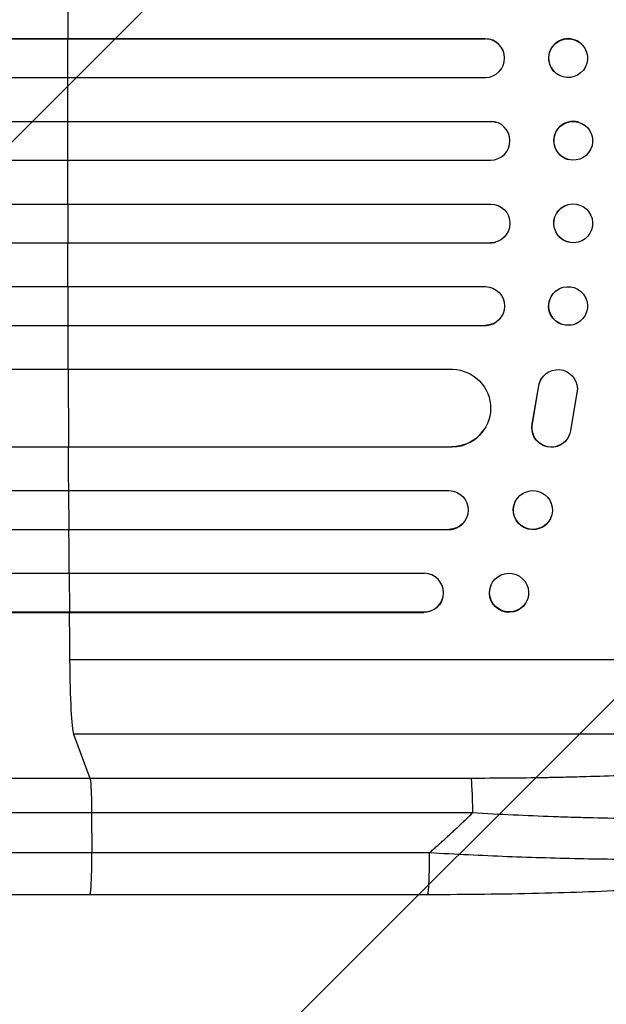
# Model space of a CAD drawing. Units: millimetres. Extents: x -3041 to 3373, y -1551 to 2692.
# Drawn here: x 1458 to 1685, y 223 to 604 of the extents above; entities that cross this region are included whole.
import ezdxf

# ---------------------------------------------------------------- set-up
doc = ezdxf.new("R2010")
doc.units = ezdxf.units.MM
doc.header["$LTSCALE"] = 20
doc.layers.add('2d', color=230, linetype='Continuous')
doc.layers.add('AS-Free_Space_Hatch', color=31, linetype='Continuous')

msp = doc.modelspace()

# ---------------------------------------------------------------- hatches: boundary and pattern name
at = {"layer": 'AS-Free_Space_Hatch'}
h = msp.add_hatch(dxfattribs=at)
h.set_pattern_fill('ANSI31', color=256, scale=100, angle=180, style=0)
edge = h.paths.add_edge_path()
edge.add_line((1873.02, 1541), (31, 1541))
edge.add_arc((31, 541), 1000, 90, 180)
edge.add_arc((31, 541), 1000, 180, 270)
edge.add_line((31, -459), (1873.02, -459))
edge.add_arc((1873.02, 541), 1000, 270, 360)
edge.add_arc((1873.02, 541), 1000, 0, 90)

# ---------------------------------------------------------------- linework, layer by layer
at = {"layer": '2d'}
for p, q in [((239.13, 596.54), (1637.79, 596.54)), ((239.75, 596.5), (1637.84, 596.5)), ((1476.34, 596.5), (1476.29, 596.54)), ((1476.31, 581.5), (1476.34, 596.5)), ((1637.84, 596.5), (1637.79, 596.54)), ((1637.84, 596.5), (1637.84, 596.5)), ((1674.48, 594.95), (1674.53, 594.91)), ((1642.59, 594.8), (1642.64, 594.76)), ((239.24, 581.5), (1637.94, 581.5)), ((1665.21, 583.14), (1665.26, 583.09)), ((238.42, 564.51), (1639.84, 564.51)), ((239.03, 564.5), (1639.89, 564.5)), ((1476.28, 564.5), (1476.23, 564.51)), ((1476.27, 549.5), (1476.28, 564.5)), ((1639.89, 564.5), (1639.84, 564.51)), ((1639.89, 564.5), (1639.89, 564.5)), ((1641.84, 564.24), (1641.9, 564.23)), ((1673.73, 564.27), (1673.79, 564.26)), ((238.84, 549.5), (1639.95, 549.5)), ((1669.93, 549.73), (1669.98, 549.71)), ((238.84, 532.5), (1639.95, 532.5)), ((1476.27, 532.5), (1476.28, 517.5)), ((1669.98, 532.29), (1669.93, 532.27)), ((238.42, 517.49), (1639.84, 517.49)), ((239.03, 517.5), (1639.89, 517.5)), ((1476.28, 517.5), (1476.23, 517.49)), ((1639.89, 517.5), (1639.84, 517.49)), ((1639.89, 517.5), (1639.89, 517.5)), ((1641.9, 517.77), (1641.84, 517.76)), ((1673.79, 517.74), (1673.73, 517.73)), ((239.24, 500.5), (1637.94, 500.5)), ((1476.31, 500.5), (1476.34, 485.5)), ((1665.26, 498.91), (1665.21, 498.86)), ((239.13, 485.46), (1637.79, 485.46)), ((239.75, 485.5), (1637.84, 485.5)), ((1476.34, 485.5), (1476.29, 485.46)), ((1637.84, 485.5), (1637.79, 485.46)), ((1637.84, 485.5), (1637.84, 485.5)), ((1642.64, 487.24), (1642.59, 487.2)), ((1674.53, 487.09), (1674.48, 487.05)), ((245.91, 468.5), (1625.33, 468.5)), ((1476.39, 468.5), (1476.52, 438.5)), ((1656.03, 447.31), (1658.53, 462.09)), ((1656.08, 447.39), (1658.58, 462.17)), ((1658.53, 462.09), (1658.58, 462.17)), ((1659.61, 464.88), (1659.66, 464.96)), ((1673.48, 461), (1670.82, 444.61)), ((1656.03, 447.31), (1656.08, 447.39)), ((1637.48, 445.27), (1637.43, 445.19)), ((1669.68, 441.69), (1669.73, 441.77)), ((247.16, 438.42), (1624.9, 438.42)), ((247.78, 438.5), (1624.95, 438.5)), ((1476.52, 438.5), (1476.47, 438.42)), ((1624.95, 438.5), (1624.9, 438.42)), ((1624.95, 438.51), (1624.95, 438.5)), ((242.76, 421.5), (1623.86, 421.5)), ((1476.61, 421.5), (1476.7, 406.5)), ((1649.47, 417.26), (1649.41, 417.15)), ((1630.58, 410.91), (1630.53, 410.79)), ((1663.09, 410.74), (1663.03, 410.62)), ((243.4, 406.38), (1623.69, 406.38)), ((244.01, 406.5), (1623.74, 406.5)), ((1476.7, 406.5), (1476.65, 406.38)), ((1623.74, 406.5), (1623.69, 406.38)), ((1623.74, 406.5), (1623.74, 406.5)), ((245.22, 389.5), (1614.29, 389.5)), ((1476.82, 389.5), (1476.93, 374.5)), ((1639.99, 384.7), (1639.94, 384.56)), ((1621.24, 379.45), (1621.19, 379.31)), ((1654.16, 379.3), (1654.1, 379.15)), ((246.15, 374.36), (1614.11, 374.36)), ((246.76, 374.5), (1614.16, 374.5)), ((1476.93, 374.5), (1476.88, 374.36)), ((1614.11, 374.36), (1614.16, 374.5)), ((1614.16, 374.5), (1614.16, 374.5)), ((1821.08, 356), (1476.98, 356)), ((1800.71, 327.23), (1478.53, 327.23)), ((1478.53, 327.23), (1484.84, 310.19)), ((1484.84, 310.19), (1632.2, 310.19)), ((1632.87, 296.65), (1485.51, 296.65)), ((1485.51, 296.65), (1485.58, 281.31)), ((1615.49, 265), (1484.8, 265))]:
    msp.add_line(p, q, dxfattribs=at)
for centre, major_axis, ratio, start_param, end_param in [((1533.73, 541), (0, 1100), 0.052336, 1.504839, 1.520281), ((1637.82, 589), (4.82, 5.76), 0.997675, 3.854121, 6.978416), ((1669.84, 589.04), (4.63, 5.91), 0.99749, 0, 3.141593), ((1533.73, 541), (0, 1100), 0.052336, 1.53397, 1.549418), ((1639.88, 557), (2.01, 7.23), 0.998523, 3.422776, 6.55439), ((1671.83, 557), (1.9, 7.27), 0.998339, 0, 3.141593), ((1533.73, 541), (0, 1100), 0.052336, 1.563069, 1.578524), ((1533.73, 541), (0, 1100), 0.052336, 1.592175, 1.607623), ((1639.83, 524.99), (-2.01, 7.23), 0.998523, 2.870567, 3.141593), ((1533.73, 541), (0, 1100), 0.052336, 1.621312, 1.636753), ((1637.77, 492.96), (-4.82, 5.76), 0.997675, 2.446541, 3.141593), ((1624.84, 453.43), (-12.59, 8.24), 0.995453, 2.152843, 3.141593), ((1533.73, 541), (0, 1100), 0.052336, 1.664186, 1.679648), ((1623.64, 413.89), (-6.89, 3.1), 0.991927, 1.996398, 3.141593), ((1533.73, 541), (0, 1100), 0.052336, 1.693482, 1.708963), ((1614.11, 382), (-7.14, 2.55), 0.988103, 1.918034, 5.02784), ((1533.73, 541), (0, 1100), 0.052336, 1.722877, 1.739781), ((1478.79, 361.89), (0, 35), 0.052336, 1.739781, 3.001102)]:
    msp.add_ellipse(centre, major_axis=major_axis, ratio=ratio, start_param=start_param, end_param=end_param, dxfattribs=at)
at = {"layer": '2d', "extrusion": (0, 0, -1)}
for centre, major_axis, ratio, start_param, end_param in [((1637.77, 589.04), (4.82, 5.76), 0.997675, -0.695051, 0), ((1639.83, 557.01), (2.01, 7.23), 0.998523, -0.271026, 0), ((1639.88, 525), (-2.01, 7.23), 0.998523, 0.281183, 3.412798), ((1671.83, 525), (-1.9, 7.27), 0.998339, 3.141593, 6.283185), ((1671.89, 525.01), (-1.9, 7.27), 0.998339, 3.141593, 9.424778), ((1637.82, 493), (-4.82, 5.76), 0.997675, 0.712528, 3.836823), ((1669.9, 493), (-4.63, 5.91), 0.99749, 3.141593, 9.424778), ((1669.84, 492.96), (-4.63, 5.91), 0.99749, 3.141593, 6.283185), ((1624.89, 453.51), (-12.59, 8.24), 0.995453, 1.022214, 4.130703), ((1665.98, 460.9), (-6.31, 4.06), 0.995602, -0.402714, 2.553699), ((1665.93, 460.82), (-6.31, 4.06), 0.995602, -0.402714, 0), ((1663.37, 445.75), (-6.31, 4.06), 0.995602, 3.141593, 5.919125), ((1663.42, 445.83), (-6.31, 4.06), 0.995602, 2.732278, 5.919125), ((1623.69, 414), (-6.89, 3.1), 0.991927, 1.173675, 4.286969), ((1656.28, 414), (-6.81, 3.26), 0.99174, 3.141593, 9.424778), ((1656.22, 413.88), (-6.81, 3.26), 0.99174, 3.141593, 6.283185), ((1647.07, 382), (-7.08, 2.7), 0.987914, 3.141593, 9.424778), ((1647.02, 381.86), (-7.08, 2.7), 0.987914, 3.141593, 6.283185), ((1614.05, 381.86), (-7.14, 2.55), 0.988103, 3.141593, 4.364968), ((1632.09, 295.34), (0, 15), 0.052336, 0.140491, 1.48353)]:
    msp.add_ellipse(centre, major_axis=major_axis, ratio=ratio, start_param=start_param, end_param=end_param, dxfattribs=at)
at = {"layer": '2d'}
for centre, major_axis, ratio in [((1669.9, 589), (4.63, 5.91), 0.99749), ((1671.89, 556.99), (1.9, 7.27), 0.998339)]:
    msp.add_ellipse(centre, major_axis=major_axis, ratio=ratio, dxfattribs=at)
for points, knots in [([(1632.2, 310.19), (1641.87, 310.19), (1651.46, 310.27), (1663.35, 310.48), (1665.73, 310.52), (1670.46, 310.63), (1672.82, 310.69), (1679.87, 310.88), (1684.5, 311.02), (1698.24, 311.54), (1707.15, 311.97), (1717.97, 312.63), (1720.12, 312.77), (1723.32, 312.99), (1724.38, 313.07), (1726.49, 313.22), (1727.53, 313.29), (1732.72, 313.69), (1736.76, 314.03), (1744.59, 314.75), (1748.38, 315.13), (1753.87, 315.75), (1755.67, 315.96), (1759.19, 316.39), (1760.93, 316.62), (1766.01, 317.31), (1769.21, 317.79), (1775.23, 318.8), (1778.05, 319.32), (1781.98, 320.14), (1783.24, 320.42), (1785.66, 320.98), (1786.82, 321.27), (1790.12, 322.16), (1792.06, 322.76), (1795.44, 323.99), (1796.88, 324.62), (1799.21, 325.9), (1800.11, 326.56), (1800.71, 327.23)], [0, 0, 0, 0, 0.0289528, 0.0289528, 0.036191, 0.036191, 0.0434292, 0.0434292, 0.0579056, 0.0579056, 0.0868585, 0.0868585, 0.0940967, 0.0940967, 0.0977158, 0.0977158, 0.1013349, 0.1013349, 0.1158113, 0.1158113, 0.1302877, 0.1302877, 0.1375259, 0.1375259, 0.1447641, 0.1447641, 0.1592405, 0.1592405, 0.1737169, 0.1737169, 0.1809551, 0.1809551, 0.1881933, 0.1881933, 0.2026697, 0.2026697, 0.2171461, 0.2171461, 0.2316225, 0.2316225, 0.2316225, 0.2316225]), ([(958.56, 310.19), (977.33, 310.19), (996.6, 310.19), (1026.27, 310.19), (1036.28, 310.19), (1051.49, 310.19), (1056.59, 310.19), (1066.86, 310.19), (1072.02, 310.19), (1097.95, 310.19), (1119.09, 310.19), (1162.14, 310.19), (1184.06, 310.19), (1228.69, 310.19), (1251.29, 310.19), (1279.89, 310.19), (1285.62, 310.19), (1297.13, 310.19), (1302.9, 310.19), (1320.23, 310.19), (1331.82, 310.19), (1366.72, 310.19), (1390.14, 310.19), (1425.51, 310.19), (1437.33, 310.19), (1461.06, 310.19), (1472.94, 310.19), (1484.84, 310.19)], [0, 0, 0, 0, 0.0713154, 0.0713154, 0.106973, 0.106973, 0.1248019, 0.1248019, 0.1426307, 0.1426307, 0.2139461, 0.2139461, 0.2852614, 0.2852614, 0.3565768, 0.3565768, 0.3744056, 0.3744056, 0.3922345, 0.3922345, 0.4278921, 0.4278921, 0.4992075, 0.4992075, 0.5348652, 0.5348652, 0.5705229, 0.5705229, 0.5705229, 0.5705229]), ([(1484.84, 310.19), (1484.93, 309.96), (1485.01, 309.44), (1485.17, 307.9), (1485.24, 306.88), (1485.36, 304.44), (1485.41, 303.03), (1485.48, 299.97), (1485.5, 298.32), (1485.51, 296.65)], [0, 0, 0, 0, 0.25, 0.25, 0.5, 0.5, 0.75, 0.75, 1, 1, 1, 1]), ([(1813.84, 305.36), (1813.23, 304.73), (1812.32, 304.12), (1809.92, 302.96), (1808.44, 302.39), (1804.92, 301.31), (1802.89, 300.79), (1800.01, 300.18), (1799.41, 300.05), (1798.2, 299.81), (1797.58, 299.69), (1795.67, 299.34), (1794.34, 299.12), (1790.2, 298.46), (1787.22, 298.06), (1780.83, 297.31), (1777.43, 296.96), (1772.93, 296.56), (1772.01, 296.48), (1770.16, 296.33), (1769.23, 296.26), (1766.4, 296.05), (1764.48, 295.91), (1758.6, 295.53), (1754.54, 295.32), (1746.14, 294.94), (1741.81, 294.79), (1735.1, 294.6), (1732.83, 294.55), (1728.23, 294.46), (1725.91, 294.42), (1718.89, 294.34), (1714.14, 294.31), (1704.5, 294.32), (1699.61, 294.36), (1689.68, 294.49), (1684.66, 294.59), (1677.01, 294.78), (1674.45, 294.85), (1669.3, 295.01), (1666.72, 295.1), (1653.81, 295.57), (1643.38, 296.05), (1632.87, 296.65)], [0, 0, 0, 0, 0.0156326, 0.0156326, 0.0312651, 0.0312651, 0.0468977, 0.0468977, 0.0508059, 0.0508059, 0.054714, 0.054714, 0.0625303, 0.0625303, 0.0781629, 0.0781629, 0.0937954, 0.0937954, 0.0977036, 0.0977036, 0.1016117, 0.1016117, 0.109428, 0.109428, 0.1250606, 0.1250606, 0.1406932, 0.1406932, 0.1485095, 0.1485095, 0.1563257, 0.1563257, 0.1719583, 0.1719583, 0.1875909, 0.1875909, 0.2032235, 0.2032235, 0.2110398, 0.2110398, 0.218856, 0.218856, 0.2501212, 0.2501212, 0.2501212, 0.2501212]), ([(1485.51, 296.65), (1473.78, 296.65), (1462.06, 296.65), (1438.66, 296.65), (1426.99, 296.65), (1392.12, 296.65), (1369.02, 296.65), (1334.6, 296.65), (1323.16, 296.65), (1306.07, 296.65), (1300.38, 296.65), (1289.03, 296.65), (1283.37, 296.65), (1255.17, 296.65), (1232.88, 296.65), (1188.86, 296.65), (1167.24, 296.65), (1124.78, 296.65), (1103.94, 296.65), (1078.37, 296.65), (1073.28, 296.65), (1063.15, 296.65), (1058.12, 296.65), (1043.12, 296.65), (1033.24, 296.65), (1003.99, 296.65), (984.98, 296.65), (966.46, 296.65)], [0, 0, 0, 0, 0.0352409, 0.0352409, 0.0704819, 0.0704819, 0.1409638, 0.1409638, 0.1762047, 0.1762047, 0.1938252, 0.1938252, 0.2114457, 0.2114457, 0.2819276, 0.2819276, 0.3524095, 0.3524095, 0.4228913, 0.4228913, 0.4405118, 0.4405118, 0.4581323, 0.4581323, 0.4933732, 0.4933732, 0.5638551, 0.5638551, 0.5638551, 0.5638551]), ([(1616.27, 281.31), (1626.3, 280.74), (1636.35, 280.26), (1656.33, 279.47), (1666.25, 279.18), (1685.75, 278.8), (1695.33, 278.71), (1709.25, 278.76), (1713.81, 278.8), (1720.52, 278.91), (1722.73, 278.95), (1726.01, 279.03), (1727.64, 279.07), (1729.53, 279.12), (1730.46, 279.15), (1730.93, 279.17), (1731.13, 279.17), (1731.27, 279.18), (1731.33, 279.18), (1740.15, 279.45), (1748.4, 279.84), (1759.82, 280.62), (1763.46, 280.9), (1768.65, 281.38), (1770.33, 281.54), (1772.78, 281.8), (1773.99, 281.94), (1775.37, 282.1), (1776.05, 282.18), (1776.39, 282.22), (1776.56, 282.24), (1776.63, 282.25), (1776.68, 282.25), (1776.7, 282.25), (1783.1, 283.04), (1788.56, 283.93), (1797.37, 285.91), (1800.73, 286.99), (1802.93, 288.15)], [0, 0, 0, 0, 0.125, 0.125, 0.25, 0.25, 0.375, 0.375, 0.4375, 0.4375, 0.46875, 0.46875, 0.484375, 0.492187, 0.496094, 0.498047, 0.499023, 0.499023, 0.5, 0.5, 0.625, 0.625, 0.6875, 0.6875, 0.71875, 0.71875, 0.734375, 0.742187, 0.746094, 0.748047, 0.749023, 0.749512, 0.749512, 0.75, 0.75, 0.875, 0.875, 1, 1, 1, 1]), ([(1797.7, 282.67), (1793.45, 280.14), (1789.01, 278.66), (1777.55, 275.56), (1770.24, 274.13), (1753.54, 271.6), (1744.08, 270.49), (1723.69, 268.58), (1712.64, 267.78), (1689.09, 266.47), (1676.44, 265.97), (1649.83, 265.25), (1635.74, 265.05), (1619.59, 265), (1617.54, 265), (1615.49, 265)], [0, 0, 0, 0, 3.164389, 3.164389, 6.848155, 6.848155, 10.568372, 10.568372, 14.330832, 14.330832, 18.299874, 18.299874, 22.544279, 22.544279, 23.159618, 23.159618, 23.159618, 23.159618]), ([(1484.8, 265), (1455.54, 265), (1426.32, 265), (1368.24, 265), (1339.32, 265), (1282.48, 265), (1254.5, 265.01), (1199.65, 265), (1172.72, 265), (1120.09, 265), (1094.33, 265), (1044.12, 265), (1019.62, 265), (983.08, 265), (970.46, 265), (958.09, 265)], [0, 0, 0, 0, 8.789912, 8.789912, 17.608286, 17.608286, 26.340286, 26.340286, 35.022826, 35.022826, 43.694905, 43.694905, 52.396654, 52.396654, 57.107422, 57.107422, 57.107422, 57.107422])]:
    msp.add_open_spline(points, degree=3, knots=knots, dxfattribs=at)
for points, weights, degree in [([(1616.27, 281.31), (1621.97, 286.25), (1627.5, 291.36), (1632.87, 296.65)], [1, 0.999671580185, 0.999671580185, 1], 3), ([(1484.8, 265), (1485.66, 265), (1485.58, 281.31)], [0.940025891046, 0.655018060031, 1], 2), ([(1615.49, 265), (1616.35, 265), (1616.27, 281.31)], [0.940025925989, 0.655018038883, 1], 2)]:
    msp.add_rational_spline(points, weights, degree=degree, dxfattribs=at)
for points in [[(967.29, 281.31), (1117.27, 281.31), (1295.51, 281.31), (1485.58, 281.31)], [(1485.58, 281.31), (1529.15, 281.31), (1572.71, 281.31), (1616.27, 281.31)]]:
    msp.add_open_spline(points, degree=3, dxfattribs=at)

doc.saveas('drawing.dxf')
